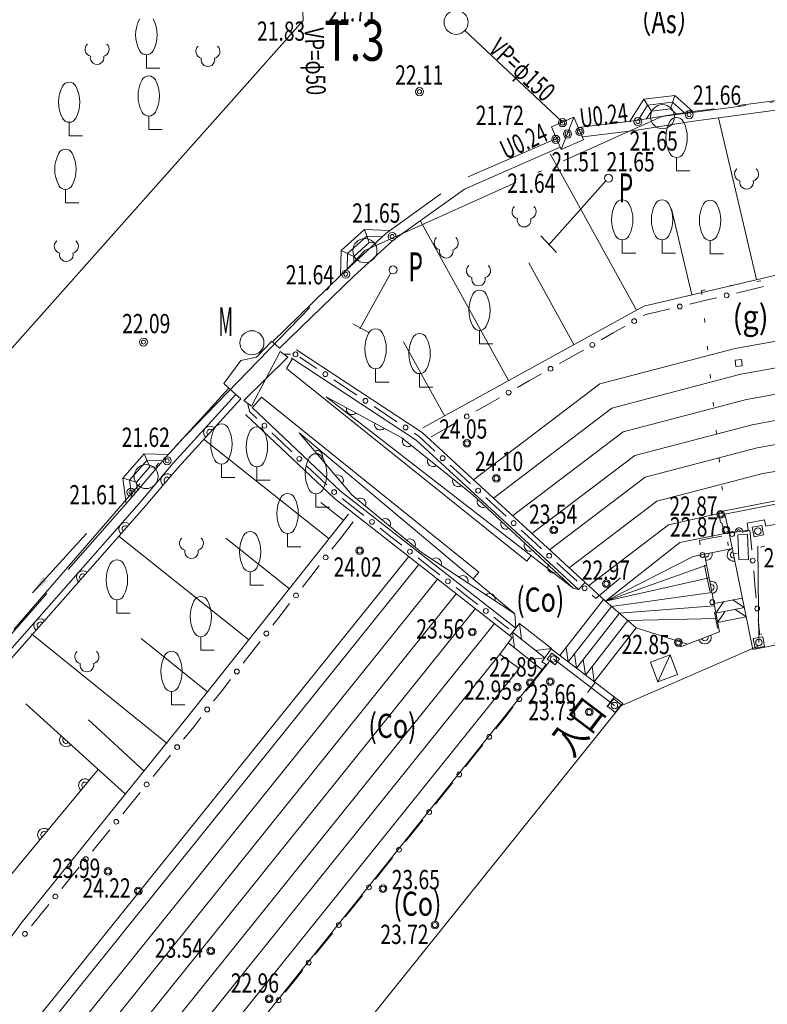
# Model space of a CAD drawing. Extents: x 6426 to 7020, y -28647 to -28226.
# Drawn here: x 6574 to 6597, y -28376 to -28346 of the extents above; entities that cross this region are included whole.
import ezdxf
from ezdxf.enums import TextEntityAlignment as Align

# ---------------------------------------------------------------- set-up
doc = ezdxf.new("R2010")
doc.units = 0
doc.header["$MEASUREMENT"] = 0
for name, pattern in [('L型', [4, 3, -1]), ('一点長鎖線', [7.625, 6, -0.75, 0.125, -0.75]), ('点線', [0.875, 0.125, -0.75]), ('破線', [3.75, 3, -0.75])]:
    doc.linetypes.add(name, pattern=pattern)
for name, color, linetype in [('フェンス等', 2, 'Continuous'), ('側溝', 4, 'Continuous'), ('単点', 1, 'Continuous'), ('埋設管', 23, 'Continuous'), ('基準点', 5, 'Continuous'), ('流水方向', 7, 'Continuous'), ('現況', 3, 'Continuous'), ('舗装', 6, 'Continuous')]:
    doc.layers.add(name, color=color, linetype=linetype)
doc.styles.add('ＭＳ ゴシック', font='MS Gothic.ttf')

# ---------------------------------------------------------------- blocks, each defined once
blk = doc.blocks.new('ﾌﾟﾛｯﾄﾏｰｸ-07')
at = {"color": 7, "linetype": 'Continuous', "lineweight": -2}
for radius in [0.5, 0.3]:
    blk.add_circle((0, 0), radius, dxfattribs=at)
blk.add_point((0, 0), dxfattribs=at)

msp = doc.modelspace()

# ---------------------------------------------------------------- hatches: boundary and pattern name
at = {"layer": '流水方向', "linetype": 'Continuous', "lineweight": 13}
msp.add_hatch(color=7, dxfattribs=at).paths.add_polyline_path([(6574.497, -28363.477), (6574.826, -28362.966), (6574.974, -28363.1)])

# ---------------------------------------------------------------- linework, layer by layer
at = {"layer": 'フェンス等', "color": 7, "linetype": 'Continuous', "lineweight": 13}
for p, q in [((6597.258, -28353.938), (6596.841, -28354.037)), ((6595.798, -28354.285), (6595.381, -28354.384)), ((6596.841, -28354.037), (6596.424, -28354.136)), ((6595.381, -28354.384), (6594.964, -28354.482)), ((6593.586, -28354.81), (6593.513, -28354.851)), ((6593.922, -28354.73), (6593.586, -28354.81)), ((6594.339, -28354.631), (6593.922, -28354.73)), ((6592.955, -28355.169), (6592.582, -28355.381)), ((6592.582, -28355.381), (6592.21, -28355.593)), ((6582.327, -28356.044), (6582.535, -28356.039)), ((6591.279, -28356.123), (6590.906, -28356.335)), ((6591.651, -28355.911), (6591.279, -28356.123)), ((6582.818, -28356.134), (6582.991, -28356.249)), ((6582.991, -28356.249), (6583.348, -28356.486)), ((6590.348, -28356.653), (6589.975, -28356.865)), ((6583.884, -28356.841), (6584.241, -28357.079)), ((6589.975, -28356.865), (6589.603, -28357.077)), ((6584.241, -28357.079), (6584.598, -28357.316)), ((6581.231, -28357.72), (6581.196, -28357.567)), ((6581.231, -28357.72), (6581.196, -28357.567)), ((6588.672, -28357.607), (6588.299, -28357.819)), ((6589.044, -28357.395), (6588.672, -28357.607)), ((6581.255, -28357.825), (6581.231, -28357.72)), ((6581.487, -28358.046), (6581.255, -28357.825)), ((6585.133, -28357.671), (6585.49, -28357.908)), ((6585.49, -28357.908), (6585.847, -28358.145)), ((6587.741, -28358.138), (6587.368, -28358.35)), ((6582.263, -28358.784), (6581.953, -28358.489)), ((6586.383, -28358.501), (6586.523, -28358.594)), ((6587.368, -28358.35), (6586.908, -28358.612)), ((6587.368, -28358.35), (6586.908, -28358.612)), ((6582.574, -28359.08), (6582.263, -28358.784)), ((6586.523, -28358.594), (6586.715, -28358.77)), ((6586.715, -28358.77), (6587.031, -28359.059)), ((6587.505, -28359.494), (6587.821, -28359.783)), ((6583.35, -28359.818), (6583.039, -28359.523)), ((6587.821, -28359.783), (6588.137, -28360.073)), ((6583.66, -28360.114), (6583.35, -28359.818)), ((6584.479, -28360.803), (6584.141, -28360.539)), ((6588.611, -28360.507), (6588.927, -28360.797)), ((6584.816, -28361.067), (6584.479, -28360.803)), ((6588.927, -28360.797), (6589.243, -28361.086)), ((6584.488, -28361.261), (6584.086, -28361.778)), ((6584.488, -28361.261), (6584.086, -28361.778)), ((6585.66, -28361.727), (6585.323, -28361.463)), ((6589.717, -28361.52), (6590.033, -28361.81)), ((6596.835, -28361.535), (6596.598, -28361.581)), ((6596.853, -28361.721), (6596.835, -28361.535)), ((6584.086, -28361.778), (6583.822, -28362.116)), ((6585.998, -28361.991), (6585.66, -28361.727)), ((6590.033, -28361.81), (6590.349, -28362.1)), ((6595.546, -28361.784), (6595.264, -28361.839)), ((6595.264, -28361.839), (6595.293, -28361.977)), ((6595.967, -28361.703), (6595.546, -28361.784)), ((6596.893, -28362.148), (6596.853, -28361.721)), ((6586.842, -28362.651), (6586.505, -28362.387)), ((6590.823, -28362.534), (6591.139, -28362.823)), ((6583.427, -28362.623), (6583.164, -28362.962)), ((6587.18, -28362.915), (6586.842, -28362.651)), ((6591.139, -28362.823), (6591.455, -28363.113)), ((6595.424, -28362.607), (6595.511, -28363.026)), ((6596.994, -28363.214), (6596.954, -28362.788)), ((6583.164, -28362.962), (6582.901, -28363.3)), ((6592.251, -28363.477), (6592.807, -28363.006)), ((6592.251, -28363.477), (6592.807, -28363.006)), ((6595.511, -28363.026), (6595.599, -28363.446)), ((6588.024, -28363.575), (6587.686, -28363.311)), ((6592.044, -28363.653), (6592.251, -28363.477)), ((6597.034, -28363.641), (6596.994, -28363.214)), ((6588.362, -28363.839), (6588.024, -28363.575)), ((6591.929, -28363.547), (6592.044, -28363.653)), ((6582.506, -28363.807), (6582.243, -28364.145)), ((6595.73, -28364.075), (6595.817, -28364.495)), ((6582.243, -28364.145), (6581.979, -28364.483)), ((6589.206, -28364.498), (6588.868, -28364.234)), ((6597.135, -28364.708), (6597.095, -28364.281)), ((6589.329, -28364.595), (6589.206, -28364.498)), ((6589.329, -28364.595), (6589.206, -28364.498)), ((6595.817, -28364.495), (6595.832, -28364.569)), ((6595.817, -28364.495), (6595.832, -28364.569)), ((6597.142, -28364.783), (6597.135, -28364.708)), ((6597.142, -28364.783), (6597.135, -28364.708)), ((6581.584, -28364.99), (6581.321, -28365.329)), ((6581.321, -28365.329), (6581.058, -28365.667)), ((6590.128, -28366.199), (6590.589, -28365.622)), ((6590.128, -28366.199), (6590.589, -28365.622)), ((6580.663, -28366.174), (6580.4, -28366.512)), ((6589.86, -28366.534), (6590.128, -28366.199)), ((6580.4, -28366.512), (6580.136, -28366.85)), ((6589.191, -28367.371), (6589.459, -28367.036)), ((6579.741, -28367.358), (6579.554, -28367.598)), ((6588.923, -28367.705), (6589.191, -28367.371)), ((6579.476, -28367.694), (6579.205, -28368.026)), ((6579.554, -28367.598), (6579.476, -28367.694)), ((6588.254, -28368.542), (6588.522, -28368.207)), ((6578.799, -28368.525), (6578.528, -28368.857)), ((6587.986, -28368.877), (6588.254, -28368.542)), ((6578.528, -28368.857), (6578.258, -28369.189)), ((6587.317, -28369.713), (6587.585, -28369.379)), ((6577.851, -28369.687), (6577.581, -28370.019)), ((6587.049, -28370.048), (6587.317, -28369.713)), ((6577.581, -28370.019), (6577.31, -28370.352)), ((6586.38, -28370.885), (6586.648, -28370.55)), ((6576.904, -28370.85), (6576.633, -28371.182)), ((6586.113, -28371.22), (6586.38, -28370.885)), ((6576.633, -28371.182), (6576.362, -28371.514)), ((6585.443, -28372.056), (6585.711, -28371.722)), ((6575.956, -28372.013), (6575.685, -28372.345)), ((6585.176, -28372.391), (6585.443, -28372.056)), ((6575.685, -28372.345), (6575.415, -28372.677)), ((6584.507, -28373.228), (6584.774, -28372.893)), ((6575.008, -28373.175), (6574.738, -28373.508)), ((6584.239, -28373.563), (6584.507, -28373.228)), ((6574.738, -28373.508), (6574.467, -28373.84)), ((6583.57, -28374.399), (6583.837, -28374.065)), ((6583.302, -28374.734), (6583.57, -28374.399)), ((6582.633, -28375.571), (6582.901, -28375.236)), ((6582.365, -28375.905), (6582.633, -28375.571))]:
    msp.add_line(p, q, dxfattribs=at)
at = {"layer": 'フェンス等', "color": 7, "linetype": '一点長鎖線', "lineweight": 13}
for p, q in [((6604.383, -28363.93), (6597.131, -28365.117)), ((6597.131, -28365.117), (6592.699, -28367.042))]:
    msp.add_line(p, q, dxfattribs=at)
at = {"layer": 'フェンス等', "color": 7, "linetype": '一点長鎖線', "lineweight": 13, "flags": 128}
msp.add_lwpolyline([(6536.113, -28437.779), (6543.429, -28418.418), (6546.958, -28408.747), (6549.877, -28398.995), (6552.636, -28389.146), (6558.376, -28382.311), (6565.009, -28374.868), (6571.551, -28367.344), (6578.036, -28359.851), (6584.849, -28352.816), (6594.094, -28348.637), (6604.141, -28347.334), (6614.313, -28347.271), (6623.989, -28348.647), (6633.623, -28351.272), (6639.952, -28354.915), (6648.599, -28359.808), (6657.947, -28364.957), (6666.167, -28370.015), (6673.386, -28376.683), (6678.351, -28385.194), (6684.295, -28393.634), (6687.786, -28402.838), (6691.465, -28412.339), (6694.616, -28421.774), (6697.462, -28431.035), (6696.692, -28438.527), (6691.015, -28448.193)], dxfattribs=at)
at = {"layer": 'フェンス等', "color": 7, "linetype": 'Continuous', "lineweight": 13}
for centre, start, end in [((6596.111, -28354.21), 0, 180), ((6596.111, -28354.21), 180, 0), ((6594.652, -28354.557), 0, 180), ((6594.652, -28354.557), 180, 0), ((6593.234, -28355.01), 0, 180), ((6593.234, -28355.01), 180, 0), ((6591.931, -28355.752), 0, 180), ((6591.931, -28355.752), 180, 0), ((6582.688, -28356.047), 0, 180), ((6582.688, -28356.047), 180, 0), ((6590.627, -28356.494), 0, 180), ((6583.616, -28356.664), 0, 180), ((6583.616, -28356.664), 180, 0), ((6590.627, -28356.494), 180, 0), ((6589.324, -28357.236), 0, 180), ((6589.324, -28357.236), 180, 0), ((6584.865, -28357.493), 0, 180), ((6584.865, -28357.493), 180, 0), ((6588.02, -28357.978), 0, 180), ((6581.72, -28358.267), 0, 180), ((6581.72, -28358.267), 180, 0), ((6586.115, -28358.323), 0, 180), ((6588.02, -28357.978), 180, 0), ((6586.115, -28358.323), 180, 0), ((6582.806, -28359.301), 0, 180), ((6582.806, -28359.301), 180, 0), ((6587.268, -28359.277), 0, 180), ((6587.268, -28359.277), 180, 0), ((6583.893, -28360.335), 0, 180), ((6583.893, -28360.335), 180, 0), ((6588.374, -28360.29), 0, 180), ((6588.374, -28360.29), 180, 0), ((6585.07, -28361.265), 0, 180), ((6585.07, -28361.265), 180, 0), ((6589.48, -28361.303), 0, 180), ((6589.48, -28361.303), 180, 0), ((6596.283, -28361.642), 0, 180), ((6596.283, -28361.642), 180, 0), ((6586.251, -28362.189), 0, 180), ((6586.251, -28362.189), 180, 0), ((6590.586, -28362.317), 0, 180), ((6595.359, -28362.292), 0, 180), ((6583.625, -28362.37), 0, 180), ((6583.625, -28362.37), 180, 0), ((6590.586, -28362.317), 180, 0), ((6595.359, -28362.292), 180, 0), ((6596.924, -28362.468), 0, 180), ((6596.924, -28362.468), 180, 0), ((6587.433, -28363.113), 0, 180), ((6587.433, -28363.113), 180, 0), ((6582.703, -28363.553), 0, 180), ((6591.692, -28363.33), 0, 180), ((6591.692, -28363.33), 180, 0), ((6582.703, -28363.553), 180, 0), ((6595.664, -28363.761), 0, 180), ((6595.664, -28363.761), 180, 0), ((6588.615, -28364.037), 0, 180), ((6588.615, -28364.037), 180, 0), ((6597.065, -28363.961), 0, 180), ((6597.065, -28363.961), 180, 0), ((6581.782, -28364.737), 0, 180), ((6581.782, -28364.737), 180, 0), ((6580.86, -28365.92), 0, 180), ((6580.86, -28365.92), 180, 0), ((6589.659, -28366.785), 0, 180), ((6589.659, -28366.785), 180, 0), ((6579.939, -28367.104), 0, 180), ((6579.939, -28367.104), 180, 0), ((6588.722, -28367.956), 0, 180), ((6588.722, -28367.956), 180, 0), ((6579.002, -28368.275), 0, 180), ((6579.002, -28368.275), 180, 0), ((6587.786, -28369.128), 0, 180), ((6587.786, -28369.128), 180, 0), ((6578.054, -28369.438), 0, 180), ((6578.054, -28369.438), 180, 0), ((6586.849, -28370.299), 0, 180), ((6577.107, -28370.601), 0, 180), ((6586.849, -28370.299), 180, 0), ((6577.107, -28370.601), 180, 0), ((6585.912, -28371.471), 0, 180), ((6576.159, -28371.764), 0, 180), ((6585.912, -28371.471), 180, 0), ((6576.159, -28371.764), 180, 0), ((6584.975, -28372.642), 0, 180), ((6584.975, -28372.642), 180, 0), ((6575.211, -28372.926), 0, 180), ((6575.211, -28372.926), 180, 0), ((6584.038, -28373.814), 0, 180), ((6584.038, -28373.814), 180, 0), ((6574.264, -28374.089), 0, 180), ((6574.264, -28374.089), 180, 0), ((6583.101, -28374.985), 0, 180), ((6583.101, -28374.985), 180, 0), ((6582.165, -28376.156), 0, 180), ((6582.165, -28376.156), 180, 0)]:
    msp.add_arc(centre, 0.075, start, end, dxfattribs=at)
at = {"layer": '側溝', "color": 7, "linetype": 'Continuous', "lineweight": 13}
for p, q in [((6593.089, -28348.802), (6593.53, -28348.098)), ((6593.53, -28348.098), (6594.494, -28347.981)), ((6593.768, -28348.472), (6593.53, -28348.098)), ((6594.363, -28348.4), (6594.494, -28347.981)), ((6594.494, -28347.981), (6595.063, -28348.487)), ((6593.356, -28348.754), (6593.649, -28348.285)), ((6594.429, -28348.191), (6593.649, -28348.285)), ((6594.363, -28348.4), (6593.768, -28348.472)), ((6594.549, -28348.565), (6594.363, -28348.4)), ((6594.429, -28348.191), (6594.805, -28348.525)), ((6593.768, -28348.472), (6593.608, -28348.727)), ((6595.011, -28348.796), (6593.254, -28349.073)), ((6584.111, -28352.812), (6584.836, -28352.158)), ((6584.909, -28352.361), (6584.309, -28352.903)), ((6584.836, -28352.158), (6585.623, -28352.192)), ((6584.983, -28352.565), (6584.836, -28352.158)), ((6584.909, -28352.361), (6585.389, -28352.382)), ((6585.598, -28352.615), (6584.492, -28353.617)), ((6584.983, -28352.565), (6584.507, -28352.994)), ((6585.183, -28352.573), (6584.983, -28352.565)), ((6585.598, -28352.615), (6585.767, -28352.458)), ((6584.093, -28353.588), (6584.111, -28352.812)), ((6584.507, -28352.994), (6584.111, -28352.812)), ((6584.297, -28353.397), (6584.309, -28352.903)), ((6584.507, -28352.994), (6584.502, -28353.207)), ((6582.192, -28355.856), (6584.492, -28353.617)), ((6581.97, -28355.654), (6582.192, -28355.856)), ((6578.883, -28359.438), (6580.833, -28357.298)), ((6577.311, -28359.905), (6577.971, -28359.148)), ((6577.971, -28359.148), (6578.725, -28359.166)), ((6578.149, -28359.552), (6577.971, -28359.148)), ((6578.06, -28359.35), (6577.521, -28359.968)), ((6578.883, -28359.438), (6577.82, -28360.689)), ((6578.06, -28359.35), (6578.554, -28359.362)), ((6578.149, -28359.552), (6577.732, -28360.031)), ((6578.388, -28359.558), (6578.149, -28359.552)), ((6577.417, -28360.695), (6577.311, -28359.905)), ((6577.732, -28360.031), (6577.311, -28359.905)), ((6577.592, -28360.494), (6577.521, -28359.968)), ((6577.732, -28360.031), (6577.766, -28360.289)), ((6595.944, -28360.941), (6601.379, -28359.865)), ((6601.394, -28359.964), (6596.059, -28361.02)), ((6595.874, -28361.006), (6595.953, -28360.988)), ((6595.874, -28361.006), (6595.92, -28361.281)), ((6595.953, -28360.988), (6595.944, -28360.941)), ((6595.92, -28361.281), (6595.962, -28361.306)), ((6595.962, -28361.306), (6596.052, -28361.626))]:
    msp.add_line(p, q, dxfattribs=at)
at = {"layer": '側溝', "color": 7, "linetype": '破線', "lineweight": 13}
msp.add_line((6593.218, -28348.775), (6594.971, -28348.499), dxfattribs=at)
at = {"layer": '側溝', "color": 7, "linetype": 'L型', "lineweight": 13}
for p, q in [((6584.093, -28353.588), (6585.497, -28352.282)), ((6577.595, -28360.491), (6578.661, -28359.236))]:
    msp.add_line(p, q, dxfattribs=at)
at = {"layer": '側溝', "color": 7, "linetype": '破線', "lineweight": 13, "flags": 128}
for points in [[(6603.158, -28347.401), (6594.971, -28348.499)], [(6593.218, -28348.775), (6591.494, -28348.987)]]:
    msp.add_lwpolyline(points, dxfattribs=at)
at = {"layer": '側溝', "color": 7, "linetype": 'Continuous', "lineweight": 13, "flags": 128}
for points in [[(6595.011, -28348.796), (6603.465, -28347.662)], [(6591.62, -28349.279), (6591.635, -28349.272), (6593.254, -28349.073)], [(6585.767, -28352.458), (6587.947, -28350.899), (6590.929, -28349.598)], [(6590.91, -28349.606), (6590.929, -28349.597)], [(6572.335, -28366.912), (6577.82, -28360.689)]]:
    msp.add_lwpolyline(points, dxfattribs=at)
at = {"layer": '側溝', "color": 7, "linetype": 'L型', "lineweight": 13, "flags": 128}
for points in [[(6590.81, -28349.322), (6587.798, -28350.637), (6585.497, -28352.282)], [(6584.093, -28353.588), (6581.97, -28355.654)], [(6580.611, -28357.096), (6578.661, -28359.236)], [(6577.595, -28360.491), (6572.11, -28366.714)]]:
    msp.add_lwpolyline(points, dxfattribs=at)
at = {"layer": '単点', "color": 7, "linetype": 'Continuous', "lineweight": 13}
for centre, radius in [((6586.549, -28347.866), 0.125), ((6586.549, -28347.866), 0.0625), ((6594.944, -28348.582), 0.125), ((6593.348, -28348.799), 0.125), ((6593.348, -28348.799), 0.0625), ((6594.944, -28348.582), 0.0625), ((6585.697, -28352.376), 0.125), ((6585.697, -28352.376), 0.0625), ((6584.253, -28353.549), 0.125), ((6584.253, -28353.549), 0.0625), ((6577.954, -28355.663), 0.125), ((6577.954, -28355.663), 0.0625), ((6588.03, -28358.82), 0.119), ((6588.03, -28358.82), 0.0794), ((6578.691, -28359.358), 0.125), ((6578.691, -28359.358), 0.0625), ((6588.943, -28359.904), 0.119), ((6588.943, -28359.904), 0.0794), ((6577.565, -28360.338), 0.125), ((6577.565, -28360.338), 0.0625), ((6595.928, -28361.028), 0.119), ((6595.928, -28361.028), 0.0794), ((6590.731, -28361.518), 0.119), ((6590.731, -28361.518), 0.0794), ((6596.089, -28361.511), 0.119), ((6596.089, -28361.511), 0.0794), ((6584.689, -28362.156), 0.119), ((6584.689, -28362.156), 0.0794), ((6592.368, -28363.191), 0.119), ((6592.368, -28363.191), 0.0794), ((6588.19, -28364.688), 0.119), ((6588.19, -28364.688), 0.0794), ((6594.608, -28365.018), 0.119), ((6594.608, -28365.018), 0.0794), ((6590, -28366.268), 0.119), ((6590, -28366.268), 0.0794), ((6590.626, -28366.238), 0.119), ((6590.626, -28366.238), 0.0794), ((6589.591, -28366.41), 0.119), ((6589.591, -28366.41), 0.0794), ((6591.84, -28367.183), 0.119), ((6591.84, -28367.183), 0.0794), ((6576.851, -28372.142), 0.119), ((6576.851, -28372.142), 0.0794), ((6577.796, -28372.755), 0.119), ((6577.796, -28372.755), 0.0794), ((6585.414, -28372.688), 0.119), ((6585.414, -28372.688), 0.0794), ((6587.03, -28373.816), 0.119), ((6587.03, -28373.816), 0.0794), ((6580.051, -28374.627), 0.119), ((6580.051, -28374.627), 0.0794), ((6581.868, -28376.114), 0.119), ((6581.868, -28376.114), 0.0794)]:
    msp.add_circle(centre, radius, dxfattribs=at)
at = {"layer": '埋設管', "color": 7, "linetype": 'Continuous', "lineweight": 13}
msp.add_line((6591.005, -28348.816), (6587.963, -28345.964), dxfattribs=at)
at = {"layer": '流水方向', "color": 7, "linetype": 'Continuous', "lineweight": 13}
msp.add_line((6576.176, -28361.625), (6574.497, -28363.477), dxfattribs=at)
at = {"layer": '現況', "color": 7, "linetype": 'Continuous', "lineweight": 13}
for p, q in [((6578.045, -28346.722), (6578.045, -28347.139)), ((6578.045, -28347.139), (6578.462, -28347.139)), ((6578.118, -28348.626), (6578.118, -28349.043)), ((6591.354, -28348.665), (6590.657, -28348.966)), ((6590.958, -28349.664), (6591.354, -28348.665)), ((6591.656, -28349.363), (6591.354, -28348.665)), ((6597.042, -28353.719), (6595.862, -28348.682)), ((6575.64, -28348.82), (6575.64, -28349.237)), ((6578.118, -28349.043), (6578.535, -28349.043)), ((6590.657, -28348.966), (6590.958, -28349.664)), ((6575.64, -28349.237), (6576.057, -28349.237)), ((6591.332, -28349.503), (6591.656, -28349.363)), ((6590.958, -28349.664), (6591.313, -28349.511)), ((6593.301, -28354.668), (6590.617, -28349.804)), ((6594.553, -28349.918), (6594.553, -28350.335)), ((6594.553, -28350.335), (6594.97, -28350.335)), ((6575.525, -28350.908), (6575.525, -28351.325)), ((6575.525, -28351.325), (6575.942, -28351.325)), ((6595.027, -28354.191), (6594.399, -28351.512)), ((6589.32, -28356.865), (6586.57, -28351.883)), ((6590.323, -28352.353), (6590.811, -28352.875)), ((6592.863, -28352.48), (6592.863, -28352.897)), ((6594.102, -28352.48), (6594.102, -28352.897)), ((6595.596, -28352.496), (6595.596, -28352.913)), ((6592.863, -28352.897), (6593.28, -28352.897)), ((6594.102, -28352.897), (6594.519, -28352.897)), ((6595.596, -28352.913), (6596.013, -28352.913)), ((6591.355, -28355.742), (6589.951, -28353.198)), ((6584.47, -28355.096), (6584.991, -28355.371)), ((6596.378, -28355.864), (6600.84, -28355.051)), ((6588.418, -28355.298), (6588.418, -28355.715)), ((6581.474, -28356.137), (6581.952, -28355.637)), ((6587.327, -28357.965), (6586.055, -28355.661)), ((6588.418, -28355.715), (6588.835, -28355.715)), ((6582.207, -28355.955), (6581.317, -28357.657)), ((6582.207, -28355.955), (6582.448, -28356.134)), ((6582.715, -28355.902), (6586.628, -28358.477)), ((6592.165, -28356.968), (6596.378, -28355.864)), ((6596.557, -28356.668), (6600.963, -28355.865)), ((6580.461, -28356.952), (6580.985, -28356.239)), ((6580.985, -28356.239), (6581.474, -28356.137)), ((6581.076, -28357.478), (6582.448, -28356.134)), ((6582.583, -28356.201), (6582.407, -28356.489)), ((6586.442, -28358.714), (6582.55, -28356.153)), ((6582.407, -28356.489), (6589.893, -28362.483)), ((6585.183, -28356.499), (6585.183, -28356.916)), ((6586.552, -28356.647), (6586.552, -28357.064)), ((6592.533, -28357.722), (6596.557, -28356.668)), ((6596.73, -28357.45), (6601.082, -28356.658)), ((6580.833, -28357.298), (6580.461, -28356.952)), ((6585.183, -28356.916), (6585.6, -28356.916)), ((6588.234, -28359.955), (6592.165, -28356.968)), ((6580.833, -28357.298), (6580.981, -28357.433)), ((6586.552, -28357.064), (6586.969, -28357.064)), ((6581.076, -28357.478), (6581.317, -28357.657)), ((6581.626, -28357.382), (6581.346, -28357.699)), ((6588.4, -28362.828), (6581.626, -28357.382)), ((6585.994, -28358.65), (6583.638, -28357.364)), ((6592.89, -28358.457), (6596.73, -28357.45)), ((6596.905, -28358.237), (6601.202, -28357.454)), ((6583.894, -28360.528), (6581.136, -28357.914)), ((6581.342, -28357.696), (6584.09, -28360.301)), ((6588.849, -28360.521), (6592.533, -28357.722)), ((6593.249, -28359.195), (6596.905, -28358.237)), ((6597.064, -28358.957), (6601.311, -28358.183)), ((6584.447, -28360.417), (6582.797, -28358.49)), ((6586.628, -28358.477), (6591.708, -28363.152)), ((6589.448, -28361.072), (6592.89, -28358.457)), ((6583.733, -28361.795), (6579.853, -28358.709)), ((6588.211, -28360.421), (6585.994, -28358.65)), ((6591.504, -28363.373), (6586.442, -28358.714)), ((6593.578, -28359.87), (6597.064, -28358.957)), ((6601.296, -28359.081), (6597.241, -28359.754)), ((6580.382, -28359.462), (6580.382, -28359.879)), ((6590.049, -28361.626), (6593.249, -28359.195)), ((6579.031, -28359.573), (6577.97, -28360.821)), ((6581.486, -28359.55), (6581.486, -28359.967)), ((6593.942, -28360.619), (6597.241, -28359.754)), ((6580.382, -28359.879), (6580.799, -28359.879)), ((6581.486, -28359.967), (6581.903, -28359.967)), ((6590.6, -28362.133), (6593.578, -28359.87)), ((6583.326, -28360.388), (6583.326, -28360.805)), ((6584.09, -28360.301), (6589.547, -28364.574)), ((6586.604, -28362.202), (6584.447, -28360.417)), ((6584.188, -28361.223), (6583.473, -28360.654)), ((6589.432, -28364.864), (6583.894, -28360.528)), ((6588.211, -28360.421), (6591.335, -28363.33)), ((6591.335, -28363.33), (6588.211, -28360.421)), ((6591.21, -28362.694), (6593.942, -28360.619)), ((6597.331, -28361.397), (6601.208, -28360.65)), ((6583.326, -28360.805), (6583.743, -28360.805)), ((6595.874, -28361.006), (6594.302, -28361.358)), ((6596.195, -28361.612), (6596.059, -28361.02)), ((6596.754, -28361.305), (6597.291, -28361.2)), ((6596.786, -28361.521), (6596.754, -28361.305)), ((6597.291, -28361.2), (6597.331, -28361.397)), ((6582.441, -28361.627), (6582.441, -28362.044)), ((6591.813, -28363.249), (6594.302, -28361.358)), ((6596.052, -28361.626), (6594.653, -28361.9)), ((6596.195, -28361.612), (6596.786, -28361.521)), ((6596.923, -28365.234), (6596.195, -28361.612)), ((6581.239, -28364.931), (6577.195, -28361.716)), ((6582.499, -28363.347), (6580.518, -28361.772)), ((6594.653, -28361.9), (6592.338, -28363.733)), ((6596.758, -28361.656), (6596.459, -28361.669)), ((6596.493, -28362.445), (6596.459, -28361.669)), ((6596.758, -28361.656), (6596.792, -28362.432)), ((6582.441, -28362.044), (6582.858, -28362.044)), ((6589.514, -28364.125), (6586.604, -28362.202)), ((6586.604, -28362.202), (6589.514, -28364.125)), ((6586.212, -28362.343), (6568.803, -28383.988)), ((6586.212, -28362.343), (6568.803, -28383.988)), ((6589.893, -28362.483), (6590.025, -28362.314)), ((6595.073, -28362.336), (6592.338, -28363.733)), ((6596.493, -28362.445), (6596.792, -28362.432)), ((6586.532, -28362.594), (6569.157, -28384.196)), ((6581.276, -28362.815), (6581.276, -28363.232)), ((6588.219, -28363.038), (6588.4, -28362.828)), ((6592.338, -28363.733), (6595.487, -28362.609)), ((6587.109, -28363.05), (6569.799, -28384.572)), ((6591.504, -28363.373), (6591.708, -28363.152)), ((6591.708, -28363.152), (6592.338, -28363.733)), ((6595.564, -28363.01), (6592.338, -28363.733)), ((6581.276, -28363.232), (6581.693, -28363.232)), ((6591.504, -28363.373), (6591.335, -28363.33)), ((6587.695, -28363.508), (6570.448, -28384.951)), ((6577.128, -28363.691), (6577.128, -28364.108)), ((6592.338, -28363.733), (6593.299, -28364.564)), ((6595.718, -28363.805), (6596.608, -28363.633)), ((6595.775, -28364.1), (6596.012, -28363.748)), ((6596.31, -28363.691), (6596.661, -28363.928)), ((6588.287, -28363.968), (6571.102, -28385.334)), ((6592.523, -28363.893), (6591.175, -28365.621)), ((6595.775, -28364.1), (6596.665, -28363.928)), ((6595.831, -28364.394), (6596.069, -28364.043)), ((6596.371, -28363.984), (6596.722, -28364.222)), ((6577.128, -28364.108), (6577.545, -28364.108)), ((6589.514, -28364.125), (6589.547, -28364.574)), ((6592.774, -28364.109), (6591.438, -28365.821)), ((6593.038, -28364.338), (6591.716, -28366.033)), ((6595.831, -28364.394), (6596.722, -28364.222)), ((6596.923, -28365.234), (6601.975, -28364.291)), ((6588.879, -28364.432), (6571.758, -28385.718)), ((6589.448, -28364.698), (6589.361, -28364.809)), ((6589.665, -28364.424), (6589.448, -28364.698)), ((6589.448, -28364.698), (6590.454, -28365.493)), ((6589.448, -28364.698), (6589.506, -28365.19)), ((6589.665, -28364.424), (6590.655, -28365.206)), ((6589.665, -28364.424), (6589.723, -28364.915)), ((6593.299, -28364.564), (6591.99, -28366.241)), ((6594.895, -28365.071), (6593.299, -28364.564)), ((6578.693, -28368.162), (6574.466, -28364.749)), ((6579.96, -28366.567), (6577.884, -28364.891)), ((6579.74, -28364.837), (6579.74, -28365.254)), ((6589.432, -28364.864), (6589.052, -28365.386)), ((6597.191, -28364.756), (6597.2, -28364.758)), ((6597.196, -28364.752), (6597.195, -28364.761)), ((6579.74, -28365.254), (6580.157, -28365.254)), ((6590.36, -28365.864), (6589.308, -28365.034)), ((6590.655, -28365.206), (6590.164, -28365.264)), ((6590.655, -28365.206), (6590.363, -28365.622)), ((6590.646, -28365.219), (6592.876, -28366.916)), ((6591.115, -28365.178), (6591.175, -28365.621)), ((6589.052, -28365.386), (6572.33, -28386.176)), ((6589.052, -28365.386), (6589.653, -28365.826)), ((6590.454, -28365.493), (6589.962, -28365.55)), ((6590.488, -28365.704), (6590.363, -28365.622)), ((6590.527, -28365.539), (6590.667, -28365.348)), ((6590.769, -28365.716), (6590.527, -28365.539)), ((6590.667, -28365.348), (6590.909, -28365.525)), ((6590.909, -28365.525), (6590.769, -28365.716)), ((6591.376, -28365.364), (6591.438, -28365.821)), ((6591.65, -28365.549), (6591.716, -28366.033)), ((6594.352, -28365.404), (6593.972, -28366.241)), ((6589.653, -28365.826), (6572.974, -28386.576)), ((6580.105, -28378.691), (6590.488, -28365.704)), ((6591.925, -28365.764), (6591.99, -28366.241)), ((6578.827, -28366.541), (6578.827, -28366.958)), ((6591.783, -28366.571), (6592.018, -28366.262)), ((6592.615, -28366.717), (6592.38, -28367.025)), ((6577.389, -28369.735), (6574.292, -28366.928)), ((6578.827, -28366.958), (6579.244, -28366.958)), ((6592.876, -28366.916), (6581.471, -28381.13)), ((6577.977, -28369.021), (6576.24, -28367.426)), ((6571.292, -28375.299), (6576.546, -28368.971))]:
    msp.add_line(p, q, dxfattribs=at)
at = {"layer": '現況', "color": 7, "linetype": '破線', "lineweight": 13}
for p, q in [((6592.366, -28350.63), (6590.564, -28352.644)), ((6585.65, -28353.533), (6584.693, -28355.247)), ((6597.116, -28365.018), (6597.084, -28361.551)), ((6590.718, -28365.532), (6592.618, -28366.983))]:
    msp.add_line(p, q, dxfattribs=at)
at = {"layer": '現況', "color": 7, "linetype": '点線', "lineweight": 13}
msp.add_line((6595.327, -28354.055), (6596.192, -28362.295), dxfattribs=at)
at = {"layer": '現況', "color": 7, "linetype": 'Continuous', "lineweight": 13, "flags": 128}
for points in [[(6582.803, -28342.284), (6582.817, -28343.421), (6582.122, -28343.467), (6582.184, -28344.244), (6582.878, -28344.207), (6582.926, -28345.65), (6558.046, -28373.621)], [(6586.649, -28358.339), (6593.531, -28354.541), (6606.155, -28351.583), (6605.901, -28350.022)], [(6579.031, -28359.573), (6580.981, -28357.433)], [(6591.335, -28363.33), (6583.638, -28357.364), (6585.994, -28358.65), (6588.211, -28360.421)], [(6589.514, -28364.125), (6582.797, -28358.49), (6584.447, -28360.417), (6586.604, -28362.202)], [(6572.485, -28367.044), (6577.97, -28360.821)], [(6579.307, -28367.36), (6584.343, -28361.027)], [(6596.292, -28362.092), (6595.073, -28362.336)], [(6595.42, -28362.267), (6595.888, -28364.689), (6594.671, -28365.157)], [(6595.651, -28363.462), (6592.523, -28363.893)], [(6592.278, -28363.677), (6590.921, -28365.428)], [(6592.774, -28364.109), (6595.731, -28363.873)], [(6595.808, -28364.273), (6593.038, -28364.338)], [(6567.147, -28383.397), (6574.144, -28373.754), (6579.307, -28367.36)]]:
    msp.add_lwpolyline(points, dxfattribs=at)
at = {"layer": '現況', "color": 7, "linetype": '点線', "lineweight": 13, "flags": 128}
msp.add_lwpolyline([(6595.327, -28354.055), (6600.683, -28353.179), (6615.586, -28351.458), (6621.038, -28351.248), (6621.99, -28359.001), (6616.51, -28359.34), (6601.44, -28360.991), (6596.192, -28362.295)], dxfattribs=at)
at = {"layer": '現況', "color": 7, "linetype": 'Continuous', "lineweight": 13, "flags": 128}
for points in [[(6596.402, -28356.428), (6596.6, -28356.405), (6596.578, -28356.206), (6596.379, -28356.229)], [(6596.965, -28361.726), (6597.26, -28361.67), (6597.203, -28361.375), (6596.909, -28361.432)], [(6596.996, -28365.193), (6597.291, -28365.138), (6597.236, -28364.843), (6596.941, -28364.898)], [(6593.744, -28365.632), (6594.352, -28365.404), (6594.581, -28366.012), (6593.972, -28366.241)], [(6592.595, -28366.772), (6592.407, -28367.006), (6592.641, -28367.194), (6592.829, -28366.96)]]:
    msp.add_lwpolyline(points, close=True, dxfattribs=at)
at = {"layer": '現況', "color": 7, "linetype": 'Continuous', "lineweight": 13}
for centre, radius in [((6587.689, -28345.707), 0.375), ((6594.116, -28348.645), 0.375), ((6592.431, -28350.56), 0.125), ((6584.849, -28352.816), 0.375), ((6585.726, -28353.416), 0.125), ((6581.332, -28355.686), 0.375), ((6578.036, -28359.851), 0.375), ((6597.084, -28361.551), 0.1), ((6597.116, -28365.018), 0.1), ((6590.718, -28365.532), 0.1), ((6592.618, -28366.983), 0.1)]:
    msp.add_circle(centre, radius, dxfattribs=at)
for centre, radius, start, end in [((6578.767, -28346.097), 1.056, 151.7507, 208.2493), ((6577.316, -28346.097), 1.062, 331.9275, 28.0725), ((6576.351, -28346.547), 0.216, 130.6019, 257.4706), ((6576.67, -28346.547), 0.216, 282.5294, 49.3981), ((6578.045, -28346.486), 0.236, 208.0729, 331.9271), ((6579.801, -28346.611), 0.216, 130.6019, 257.4706), ((6580.12, -28346.611), 0.216, 282.5273, 49.4002), ((6576.511, -28346.808), 0.212, 166.3145, 13.6855), ((6579.96, -28346.872), 0.212, 166.3145, 13.6855), ((6578.84, -28348.001), 1.056, 151.7507, 208.2493), ((6578.118, -28347.613), 0.236, 28.0729, 151.9271), ((6577.389, -28348.001), 1.062, 331.9275, 28.0725), ((6576.362, -28348.195), 1.056, 151.7507, 208.2493), ((6575.64, -28347.807), 0.236, 28.0729, 151.9271), ((6574.911, -28348.195), 1.062, 331.9275, 28.0725), ((6575.64, -28348.584), 0.236, 208.0729, 331.9271), ((6578.118, -28348.39), 0.236, 208.0729, 331.9271), ((6594.553, -28348.905), 0.236, 28.0729, 151.9271), ((6595.275, -28349.293), 1.056, 151.7507, 208.2493), ((6593.824, -28349.293), 1.062, 331.9275, 28.0725), ((6575.525, -28349.895), 0.236, 28.0729, 151.9271), ((6576.247, -28350.283), 1.056, 151.7507, 208.2493), ((6574.796, -28350.283), 1.062, 331.9275, 28.0725), ((6594.553, -28349.682), 0.236, 208.0729, 331.9271), ((6596.574, -28350.429), 0.216, 130.6019, 257.4706), ((6596.893, -28350.429), 0.216, 282.5273, 49.4002), ((6575.525, -28350.672), 0.236, 208.0729, 331.9271), ((6596.734, -28350.69), 0.212, 166.3145, 13.6855), ((6589.646, -28351.606), 0.216, 130.5998, 257.4727), ((6589.965, -28351.606), 0.216, 282.5294, 49.3981), ((6593.585, -28351.855), 1.056, 151.7507, 208.2493), ((6592.863, -28351.467), 0.236, 28.0729, 151.9271), ((6592.134, -28351.855), 1.062, 331.9275, 28.0725), ((6594.824, -28351.855), 1.056, 151.7507, 208.2493), ((6594.102, -28351.467), 0.236, 28.0729, 151.9271), ((6593.373, -28351.855), 1.062, 331.9275, 28.0725), ((6596.318, -28351.871), 1.056, 151.7507, 208.2493), ((6595.596, -28351.483), 0.236, 28.0729, 151.9271), ((6594.867, -28351.871), 1.062, 331.9275, 28.0725), ((6589.806, -28351.868), 0.212, 166.3145, 13.6855), ((6587.222, -28352.576), 0.216, 130.6014, 257.4711), ((6587.54, -28352.576), 0.216, 282.5289, 49.3986), ((6592.863, -28352.244), 0.236, 208.0729, 331.9271), ((6594.102, -28352.244), 0.236, 208.0729, 331.9271), ((6595.596, -28352.26), 0.236, 208.0729, 331.9271), ((6575.393, -28352.68), 0.216, 130.5998, 257.4727), ((6575.712, -28352.68), 0.216, 282.5294, 49.3981), ((6575.552, -28352.941), 0.212, 166.3145, 13.6855), ((6587.381, -28352.837), 0.212, 166.3145, 13.6855), ((6588.226, -28353.442), 0.216, 130.5998, 257.4727), ((6588.545, -28353.442), 0.216, 282.5294, 49.3981), ((6588.386, -28353.703), 0.212, 166.3145, 13.6855), ((6589.14, -28354.673), 1.056, 151.7507, 208.2493), ((6588.418, -28354.285), 0.236, 28.0729, 151.9271), ((6587.689, -28354.673), 1.062, 331.9275, 28.0725), ((6588.418, -28355.062), 0.236, 208.0729, 331.9271), ((6585.905, -28355.874), 1.056, 151.7507, 208.2493), ((6585.183, -28355.486), 0.236, 28.0729, 151.9271), ((6584.454, -28355.874), 1.062, 331.9275, 28.0725), ((6586.552, -28355.634), 0.236, 28.0729, 151.9271), ((6587.274, -28356.022), 1.056, 151.7507, 208.2493), ((6585.823, -28356.022), 1.062, 331.9275, 28.0725), ((6585.183, -28356.263), 0.236, 208.0729, 331.9271), ((6586.552, -28356.411), 0.236, 208.0729, 331.9271), ((6584.447, -28357.75), 0.174, 167.6327, 315.1123), ((6580.382, -28358.449), 0.236, 28.0729, 151.9271), ((6585.325, -28358.229), 0.174, 167.6327, 315.1123), ((6580.028, -28358.478), 0.2, 47.6597, 227.6597), ((6580.028, -28358.478), 0.1, 47.6597, 227.6597), ((6581.104, -28358.837), 1.056, 151.7507, 208.2493), ((6579.653, -28358.837), 1.062, 331.9275, 28.0725), ((6582.208, -28358.925), 1.056, 151.7507, 208.2493), ((6581.486, -28358.537), 0.236, 28.0729, 151.9271), ((6580.757, -28358.925), 1.062, 331.9275, 28.0725), ((6586.19, -28358.744), 0.174, 157.6414, 305.121), ((6583.326, -28359.375), 0.236, 28.0729, 151.9271), ((6583.354, -28359.214), 0.174, 326.8321, 114.3117), ((6580.382, -28359.226), 0.236, 208.0729, 331.9271), ((6581.486, -28359.314), 0.236, 208.0729, 331.9271), ((6584.048, -28359.763), 1.056, 151.7507, 208.2493), ((6582.597, -28359.763), 1.062, 331.9275, 28.0725), ((6586.971, -28359.368), 0.174, 157.6414, 305.121), ((6578.695, -28359.968), 0.2, 49.6433, 229.6433), ((6584.004, -28359.974), 0.174, 326.8321, 114.3117), ((6578.695, -28359.968), 0.1, 49.6433, 229.6433), ((6587.752, -28359.992), 0.174, 157.6414, 305.121), ((6582.441, -28360.614), 0.236, 28.0729, 151.9271), ((6583.326, -28360.152), 0.236, 208.0729, 331.9271), ((6583.163, -28361.002), 1.056, 151.7507, 208.2493), ((6581.712, -28361.002), 1.062, 331.9275, 28.0725), ((6584.706, -28360.694), 0.174, 336.6511, 124.1307), ((6588.518, -28360.64), 0.174, 153.3012, 300.7808), ((6577.388, -28361.482), 0.2, 48.6077, 228.6077), ((6585.476, -28361.331), 0.174, 336.6511, 124.1307), ((6589.25, -28361.321), 0.174, 153.3012, 300.7808), ((6577.388, -28361.482), 0.1, 48.6077, 228.6077), ((6581.276, -28361.802), 0.236, 28.0729, 151.9271), ((6582.441, -28361.391), 0.236, 208.0729, 331.9271), ((6596.491, -28361.566), 0.12, 8.7533, 188.7533), ((6596.491, -28361.566), 0.06, 8.7533, 188.7533), ((6579.289, -28361.929), 0.216, 130.6019, 257.4706), ((6579.608, -28361.929), 0.216, 282.5273, 49.4002), ((6581.998, -28362.19), 1.056, 151.7507, 208.2493), ((6580.547, -28362.19), 1.062, 331.9275, 28.0725), ((6586.246, -28361.969), 0.174, 336.6511, 124.1307), ((6589.982, -28362.003), 0.174, 153.3012, 300.7808), ((6579.449, -28362.19), 0.212, 166.3145, 13.6855), ((6595.465, -28362.258), 0.1, 254.1704, 11.3229), ((6595.465, -28362.258), 0.2, 267.9233, 11.3229), ((6596.33, -28362.289), 0.2, 100.9364, 280.9364), ((6596.33, -28362.289), 0.1, 100.9364, 280.9364), ((6577.128, -28362.678), 0.236, 28.0729, 151.9271), ((6587.058, -28362.56), 0.174, 342.8025, 130.2821), ((6576.065, -28362.982), 0.2, 48.6077, 228.6077), ((6577.85, -28363.066), 1.056, 151.7507, 208.2493), ((6576.399, -28363.066), 1.062, 331.9275, 28.0725), ((6581.276, -28362.579), 0.236, 208.0729, 331.9271), ((6590.713, -28362.684), 0.174, 153.3012, 300.7808), ((6576.065, -28362.982), 0.1, 48.6077, 228.6077), ((6587.892, -28363.111), 0.174, 342.8025, 130.2821), ((6595.62, -28363.303), 0.2, 280.9364, 100.9364), ((6595.62, -28363.303), 0.1, 280.9364, 100.9364), ((6577.128, -28363.455), 0.236, 208.0729, 331.9271), ((6580.462, -28364.212), 1.056, 151.7507, 208.2493), ((6579.74, -28363.824), 0.236, 28.0729, 151.9271), ((6579.011, -28364.212), 1.062, 331.9275, 28.0725), ((6588.726, -28363.662), 0.174, 342.8025, 130.2821), ((6574.743, -28364.483), 0.2, 48.6077, 228.6077), ((6574.743, -28364.483), 0.1, 48.6077, 228.6077), ((6579.74, -28364.601), 0.236, 208.0729, 331.9271), ((6595.433, -28364.864), 0.2, 201.0344, 21.0344), ((6595.433, -28364.864), 0.1, 201.0344, 21.0344), ((6576.033, -28365.462), 0.216, 130.6019, 257.4706), ((6576.352, -28365.462), 0.216, 282.5294, 49.3981), ((6578.827, -28365.528), 0.236, 28.0729, 151.9271), ((6579.549, -28365.916), 1.056, 151.7507, 208.2493), ((6578.098, -28365.916), 1.062, 331.9275, 28.0725), ((6576.193, -28365.723), 0.212, 166.3145, 13.6855), ((6578.827, -28366.305), 0.236, 208.0729, 331.9271), ((6575.541, -28368.06), 0.2, 137.8112, 317.8112), ((6575.541, -28368.06), 0.1, 137.8112, 317.8112), ((6576.135, -28369.466), 0.2, 50.2979, 230.2979), ((6576.135, -28369.466), 0.1, 50.2979, 230.2979), ((6574.858, -28371.005), 0.2, 50.2979, 230.2979), ((6574.858, -28371.005), 0.1, 50.2979, 230.2979)]:
    msp.add_arc(centre, radius, start, end, dxfattribs=at)

# ---------------------------------------------------------------- block references
at = {"layer": '単点', "color": 7, "linetype": 'Continuous', "lineweight": 13, "xscale": 0.25, "yscale": 0.25}
for p in [(6591.001, -28348.831), (6591.001, -28348.831), (6591.001, -28348.831), (6591.157, -28349.184), (6591.157, -28349.184), (6591.157, -28349.184), (6591.542, -28349.11), (6591.542, -28349.11), (6591.542, -28349.11), (6590.791, -28349.351), (6590.791, -28349.351), (6590.791, -28349.351)]:
    msp.add_blockref('ﾌﾟﾛｯﾄﾏｰｸ-07', p, dxfattribs=at)

# ---------------------------------------------------------------- texts
at = {"layer": '単点', "color": 7, "linetype": 'Continuous', "lineweight": 13, "style": 'ＭＳ ゴシック', "width": 0.769231}
for s, p, p2 in [('21.71', (6583.714, -28345.679), (6585.214, -28345.679)), ('21.83', (6581.491, -28346.283), (6582.991, -28346.283)), ('22.11', (6585.792, -28347.646), (6587.292, -28347.646)), ('21.66', (6595.063, -28348.274), (6596.563, -28348.274)), ('21.72', (6588.301, -28348.904), (6589.801, -28348.904)), ('21.65', (6593.09, -28349.7), (6594.59, -28349.7)), ('21.51', (6590.656, -28350.349), (6592.156, -28350.349)), ('21.65', (6592.372, -28350.349), (6593.872, -28350.349)), ('21.64', (6589.279, -28351.017), (6590.779, -28351.017)), ('21.65', (6584.454, -28351.946), (6585.954, -28351.946)), ('21.64', (6582.387, -28353.869), (6583.887, -28353.869)), ('22.09', (6577.29, -28355.388), (6578.79, -28355.388)), ('24.05', (6587.159, -28358.669), (6588.659, -28358.669)), ('21.62', (6577.276, -28358.928), (6578.776, -28358.928)), ('24.10', (6588.278, -28359.677), (6589.778, -28359.677)), ('21.61', (6575.647, -28360.718), (6577.147, -28360.718)), ('23.54', (6589.959, -28361.323), (6591.459, -28361.323)), ('22.87', (6594.33, -28361.07), (6595.83, -28361.07)), ('22.87', (6594.348, -28361.718), (6595.848, -28361.718)), ('23.29', (6597.264, -28362.682), (6598.764, -28362.682)), ('24.02', (6583.876, -28362.968), (6585.376, -28362.968)), ('22.97', (6591.603, -28363.064), (6593.103, -28363.064)), ('23.56', (6586.449, -28364.895), (6587.949, -28364.895)), ('22.85', (6592.841, -28365.38), (6594.341, -28365.38)), ('22.89', (6588.719, -28366.078), (6590.219, -28366.078)), ('22.95', (6587.929, -28366.801), (6589.429, -28366.801)), ('23.73', (6589.94, -28367.439), (6591.44, -28367.439)), ('23.99', (6575.11, -28372.349), (6576.61, -28372.349)), ('24.22', (6576.055, -28372.962), (6577.555, -28372.962)), ('23.65', (6585.683, -28372.701), (6587.183, -28372.701)), ('23.72', (6585.329, -28374.406), (6586.829, -28374.406)), ('23.54', (6578.31, -28374.834), (6579.81, -28374.834)), ('22.96', (6580.674, -28375.921), (6582.174, -28375.921))]:
    msp.add_text(s, height=0.6, dxfattribs=at).set_placement(p, p2, align=Align.FIT)
at = {"layer": '単点', "color": 7, "linetype": '一点長鎖線', "lineweight": 13, "style": 'ＭＳ ゴシック', "width": 0.769231}
msp.add_text('23.66', height=0.6, dxfattribs=at).set_placement((6589.921, -28366.923), (6591.421, -28366.923), align=Align.FIT)
at = {"layer": '埋設管', "color": 7, "linetype": 'Continuous', "lineweight": 13, "style": 'ＭＳ ゴシック', "width": 0.769231}
for s, rotation, p, p2 in [('VP=φ50', 271.9213, (6582.965, -28345.884), (6583.035, -28347.983)), ('VP=φ150', 317.202, (6588.665, -28346.587), (6590.426, -28348.218)), ('U0.24', 6.761, (6591.575, -28348.988), (6593.065, -28348.811)), ('U0.24', 24.291, (6589.235, -28349.991), (6590.602, -28349.373))]:
    msp.add_text(s, height=0.6, rotation=rotation, dxfattribs=at).set_placement(p, p2, align=Align.FIT)
at = {"layer": '基準点', "color": 7, "linetype": 'Continuous', "lineweight": 13, "style": 'ＭＳ ゴシック', "width": 0.769231}
msp.add_text('T.3', height=1.25, dxfattribs=at).set_placement((6583.59, -28346.903), (6585.465, -28346.903), align=Align.FIT)
at = {"layer": '現況', "color": 7, "linetype": 'Continuous', "lineweight": 13, "style": 'ＭＳ ゴシック', "width": 0.769231}
for s, p, p2 in [('P', (6592.752, -28351.309), (6593.202, -28351.309)), ('P', (6586.206, -28353.769), (6586.656, -28353.769)), ('M', (6580.291, -28355.478), (6580.741, -28355.478))]:
    msp.add_text(s, height=0.9, dxfattribs=at).set_placement(p, p2, align=Align.FIT)
msp.add_text('入口', height=0.9, rotation=52.7505, dxfattribs=at).set_placement((6591.3, -28368.623), (6592.389, -28367.19), align=Align.FIT)
at = {"layer": '舗装', "color": 7, "linetype": 'Continuous', "lineweight": 13, "style": 'ＭＳ ゴシック', "width": 0.769231}
for s, p, p2 in [('（As）', (6593.04, -28346.045), (6595.29, -28346.045)), ('(g)', (6596.296, -28355.257), (6597.421, -28355.257)), ('(Co)', (6589.559, -28364.058), (6591.059, -28364.058)), ('(Co)', (6584.956, -28367.988), (6586.456, -28367.988)), ('(Co)', (6585.734, -28373.527), (6587.234, -28373.527))]:
    msp.add_text(s, height=0.75, dxfattribs=at).set_placement(p, p2, align=Align.FIT)

doc.saveas('drawing.dxf')
